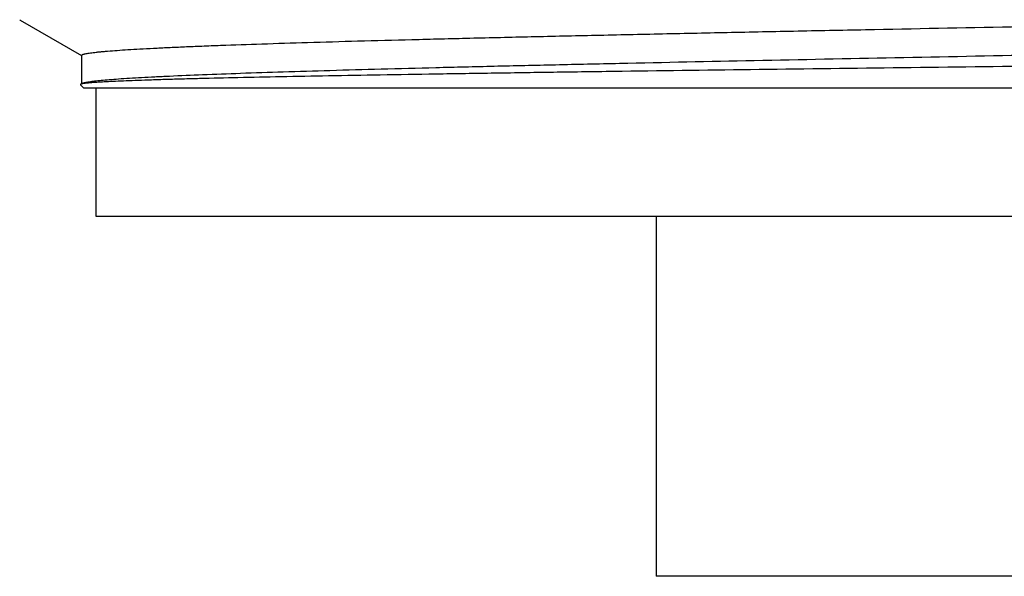
# Model space of a CAD drawing. Units: inches. Extents: x 0 to 11, y 0 to 8.5.
# Drawn here: x 4.1 to 4.7, y 3 to 3.3 of the extents above; entities that cross this region are included whole.
import ezdxf

# ---------------------------------------------------------------- set-up
doc = ezdxf.new("R2010")
doc.units = ezdxf.units.IN
doc.header["$LTSCALE"] = 0.605
doc.header["$MEASUREMENT"] = 0
doc.layers.add('ALL_ASSEMBLY_MEMBERS', color=7, linetype='CONTINUOUS')

msp = doc.modelspace()

# ---------------------------------------------------------------- linework, layer by layer
at = {"layer": 'ALL_ASSEMBLY_MEMBERS', "color": 7, "linetype": 'CONTINUOUS'}
for p, q in [((4.07217, 3.3053), (4.07249, 3.30494)), ((4.07249, 3.30494), (4.11075, 3.28284)), ((4.11083, 3.28298), (4.11083, 3.26551)), ((4.11117, 3.26551), (4.11157, 3.2657)), ((4.11016, 3.26493), (4.11007, 3.26469)), ((4.11217, 3.26259), (4.11007, 3.26469)), ((4.1105, 3.26506), (4.11016, 3.26493)), ((5.26217, 3.26259), (4.11217, 3.26259)), ((4.11967, 3.26259), (4.11967, 3.18259)), ((4.11967, 3.18259), (5.25467, 3.18259)), ((4.46967, 3.18259), (4.46967, 2.95759)), ((4.90467, 2.95759), (4.46967, 2.95759))]:
    msp.add_line(p, q, dxfattribs=at)
for points, knots in [([(4.11083, 3.28298), (4.11083, 3.28302), (4.11085, 3.28311), (4.11095, 3.28322), (4.1111, 3.28333), (4.1113, 3.28344), (4.11156, 3.28356), (4.11187, 3.28367), (4.11224, 3.28378), (4.11284, 3.28394), (4.11374, 3.28413), (4.11499, 3.28435), (4.11646, 3.28458), (4.11816, 3.2848), (4.12008, 3.28503), (4.12223, 3.28525), (4.1246, 3.28547), (4.1282, 3.28579), (4.13325, 3.28617), (4.13996, 3.28662), (4.14753, 3.28707), (4.15596, 3.28752), (4.16523, 3.28797), (4.17531, 3.28842), (4.18621, 3.28887), (4.2023, 3.28949), (4.22428, 3.29025), (4.25283, 3.29115), (4.28411, 3.29205), (4.31793, 3.29294), (4.35408, 3.29384), (4.39233, 3.29474), (4.43243, 3.29564), (4.47415, 3.29654), (4.51721, 3.29744), (4.56134, 3.29834), (4.62151, 3.29955), (4.69728, 3.30104), (4.78754, 3.30282), (4.87528, 3.3046), (4.95827, 3.30638), (5.02351, 3.3079), (5.07178, 3.30913), (5.1045, 3.31003), (5.13458, 3.31093), (5.15374, 3.31156), (5.16284, 3.31188)], [0, 0, 0, 0, 0.000111, 0.000245, 0.000417, 0.000634, 0.000899, 0.001215, 0.001582, 0.002, 0.002994, 0.004198, 0.005613, 0.00724, 0.009078, 0.011127, 0.013387, 0.015858, 0.021424, 0.027817, 0.035029, 0.043049, 0.051864, 0.061459, 0.071821, 0.082934, 0.107338, 0.134519, 0.164305, 0.19651, 0.230929, 0.267347, 0.305534, 0.345249, 0.386243, 0.428256, 0.471024, 0.557745, 0.644221, 0.728277, 0.807797, 0.88078, 0.914236, 0.945389, 0.974043, 1, 1, 1, 1]), ([(4.11157, 3.2657), (4.11179, 3.26579), (4.11232, 3.26595), (4.11321, 3.26616), (4.11433, 3.26638), (4.11566, 3.2666), (4.11721, 3.26682), (4.1197, 3.26713), (4.12335, 3.26751), (4.12837, 3.26795), (4.13424, 3.26838), (4.14095, 3.26882), (4.14848, 3.26926), (4.15683, 3.2697), (4.16955, 3.27031), (4.18739, 3.27107), (4.21105, 3.27194), (4.23758, 3.27282), (4.26684, 3.2737), (4.29864, 3.27458), (4.3328, 3.27546), (4.3691, 3.27634), (4.40732, 3.27722), (4.46147, 3.27842), (4.53214, 3.2799), (4.61934, 3.28164), (4.70817, 3.28339), (4.7965, 3.28514), (4.88218, 3.28689), (4.96314, 3.28863), (5.02677, 3.29012), (5.07385, 3.29133), (5.10579, 3.29221), (5.1352, 3.29309), (5.15393, 3.2937), (5.16284, 3.29402)], [0, 0, 0, 0, 0.000678, 0.001556, 0.002635, 0.003917, 0.005403, 0.007092, 0.011078, 0.015874, 0.021472, 0.027863, 0.03504, 0.042993, 0.051709, 0.071375, 0.093923, 0.119215, 0.1471, 0.177408, 0.209958, 0.244551, 0.280978, 0.31902, 0.399015, 0.482604, 0.567765, 0.652439, 0.734579, 0.8122, 0.883425, 0.916092, 0.946533, 0.974565, 1, 1, 1, 1]), ([(5.17859, 3.283), (5.16938, 3.28281), (5.15007, 3.28243), (5.1081, 3.28166), (5.04982, 3.28073), (4.97392, 3.27964), (4.89137, 3.27854), (4.80414, 3.27744), (4.71429, 3.27634), (4.62396, 3.27523), (4.53533, 3.27413), (4.46351, 3.27319), (4.40851, 3.27243), (4.36969, 3.27187), (4.33284, 3.27131), (4.29818, 3.27075), (4.26595, 3.27019), (4.23632, 3.26963), (4.20949, 3.26907), (4.18895, 3.26859), (4.17405, 3.2682), (4.16406, 3.26792), (4.15487, 3.26763), (4.14652, 3.26735), (4.13901, 3.26707), (4.13234, 3.26679), (4.12655, 3.26651), (4.12162, 3.26623), (4.11807, 3.26599), (4.11567, 3.26579), (4.1142, 3.26565), (4.11296, 3.26551), (4.11194, 3.26537), (4.11123, 3.26524), (4.11077, 3.26514), (4.11058, 3.26509), (4.1105, 3.26506)], [0, 0, 0, 0, 0.025846, 0.054233, 0.117902, 0.189519, 0.267404, 0.349716, 0.434506, 0.519746, 0.603386, 0.683406, 0.721447, 0.757864, 0.792433, 0.824939, 0.855184, 0.882979, 0.908151, 0.930545, 0.940655, 0.950019, 0.958622, 0.966451, 0.973494, 0.979737, 0.985173, 0.989793, 0.99359, 0.995178, 0.996557, 0.997729, 0.998693, 0.999449, 0.99975, 1, 1, 1, 1])]:
    msp.add_open_spline(points, degree=3, knots=knots, dxfattribs=at)

doc.saveas('drawing.dxf')
